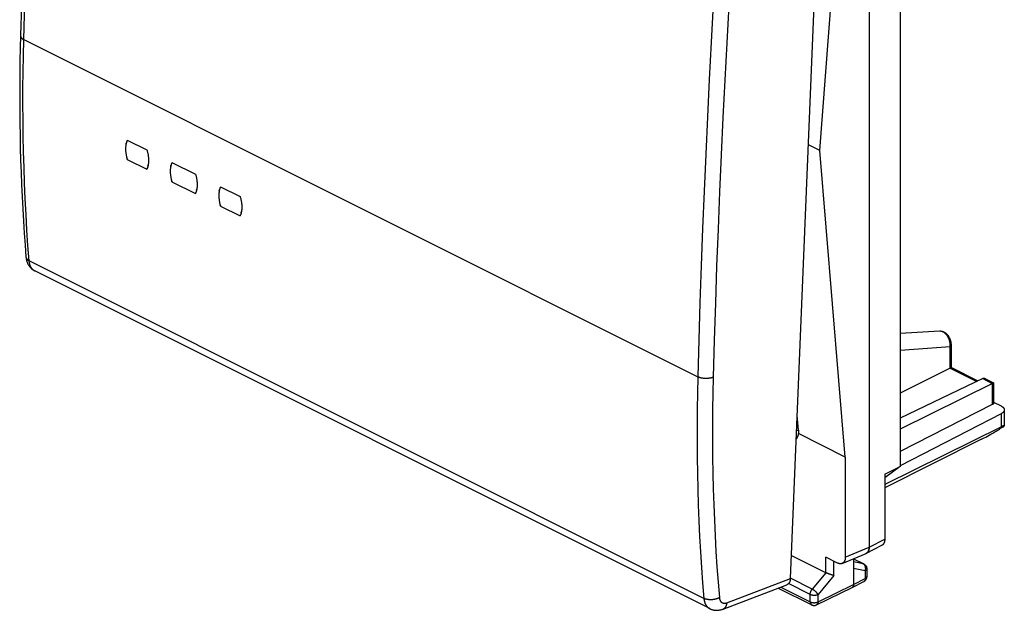
# Model space of a CAD drawing. Units: millimetres. Extents: x -18.1 to 26.3, y -27.6 to 32.
# Drawn here: x -18.1 to 26.3, y -27.6 to -1 of the extents above; entities that cross this region are included whole.
import ezdxf

# ---------------------------------------------------------------- set-up
doc = ezdxf.new("R2010")
doc.units = ezdxf.units.MM
doc.header["$LTSCALE"] = 16.335
doc.layers.get('0').update_dxf_attribs({"linetype": 'CONTINUOUS'})

msp = doc.modelspace()

# ---------------------------------------------------------------- linework, layer by layer
at = {"color": 7, "linetype": 'CONTINUOUS'}
for p, q in [((20.19, 13.137), (20.19, -24.794)), ((20.191, 13.137), (20.191, -24.795)), ((16.632, -26.203), (18.23, 11.958)), ((21.593, 10.92), (21.593, -21.152)), ((17.961, -6.905), (19.111, 8.026)), ((-18.072, -0.339), (-18.111, -1.722)), ((-18.111, -1.722), (-18.125, -2.284)), ((-17.965, -1.898), (12.452, -17.106)), ((-18.125, -2.284), (-18.136, -2.852)), ((-18.136, -2.852), (-18.143, -3.418)), ((-18.143, -3.418), (-18.148, -3.983)), ((-18.148, -3.983), (-18.149, -4.546)), ((-18.149, -4.546), (-18.146, -5.108)), ((-18.146, -5.108), (-18.141, -5.668)), ((-18.141, -5.668), (-18.132, -6.226)), ((-18.132, -6.226), (-18.12, -6.782)), ((-13.291, -6.435), (-12.407, -6.877)), ((17.961, -6.905), (17.451, -6.65)), ((-18.12, -6.782), (-18.105, -7.336)), ((19.111, -20.726), (17.961, -6.905)), ((-18.105, -7.336), (-18.087, -7.889)), ((-13.3, -7.274), (-13.304, -7.26)), ((-13.295, -7.288), (-13.3, -7.274)), ((-13.291, -7.302), (-13.295, -7.288)), ((-13.291, -7.302), (-12.407, -7.744)), ((-11.276, -7.442), (-10.215, -7.973)), ((-18.087, -7.889), (-18.065, -8.44)), ((-12.395, -7.715), (-12.388, -7.697)), ((-12.388, -7.698), (-12.382, -7.681)), ((-18.065, -8.44), (-18.04, -8.988)), ((-11.284, -8.282), (-11.289, -8.268)), ((-11.28, -8.296), (-11.284, -8.282)), ((-11.276, -8.31), (-11.28, -8.296)), ((-11.276, -8.31), (-10.215, -8.84)), ((-10.203, -8.811), (-10.196, -8.793)), ((-10.196, -8.794), (-10.19, -8.777)), ((-9.084, -8.538), (-8.2, -8.98)), ((-18.04, -8.988), (-18.012, -9.535)), ((-18.012, -9.535), (-17.981, -10.08)), ((-9.092, -9.378), (-9.096, -9.364)), ((-9.088, -9.392), (-9.092, -9.378)), ((-9.084, -9.406), (-9.088, -9.392)), ((-9.084, -9.406), (-8.2, -9.847)), ((-17.981, -10.08), (-17.946, -10.623)), ((-8.188, -9.818), (-8.181, -9.801)), ((-8.181, -9.802), (-8.175, -9.785)), ((-17.946, -10.623), (-17.909, -11.164)), ((-17.909, -11.164), (-17.868, -11.695)), ((-17.868, -11.695), (-17.866, -11.715)), ((-17.866, -11.715), (-17.863, -11.744)), ((-17.863, -11.744), (-17.859, -11.772)), ((-17.859, -11.772), (-17.854, -11.799)), ((-17.854, -11.799), (-17.848, -11.826)), ((-17.848, -11.826), (-17.842, -11.853)), ((-17.842, -11.853), (-17.835, -11.879)), ((-17.835, -11.879), (-17.827, -11.904)), ((-17.827, -11.904), (-17.818, -11.929)), ((-17.818, -11.929), (-17.809, -11.953)), ((-17.809, -11.953), (-17.799, -11.977)), ((-17.799, -11.977), (-17.789, -12)), ((12.732, -27.1), (-17.722, -11.873)), ((-17.789, -12), (-17.777, -12.023)), ((-17.777, -12.023), (-17.765, -12.045)), ((-17.765, -12.045), (-17.753, -12.066)), ((-17.753, -12.066), (-17.74, -12.087)), ((-17.74, -12.087), (-17.726, -12.107)), ((-17.726, -12.107), (-17.712, -12.126)), ((-17.712, -12.126), (-17.698, -12.145)), ((-17.698, -12.145), (-17.682, -12.164)), ((-17.682, -12.164), (-17.667, -12.181)), ((-17.667, -12.181), (-17.65, -12.198)), ((-17.65, -12.198), (-17.634, -12.215)), ((-17.634, -12.215), (-17.617, -12.23)), ((-17.617, -12.23), (-17.599, -12.245)), ((-17.599, -12.245), (-17.581, -12.26)), ((-17.581, -12.26), (-17.563, -12.274)), ((-17.563, -12.274), (-17.544, -12.287)), ((-17.544, -12.287), (-17.525, -12.299)), ((-17.525, -12.299), (-17.505, -12.311)), ((-17.505, -12.311), (-17.485, -12.322)), ((-17.485, -12.322), (-17.469, -12.331)), ((12.992, -27.561), (-17.469, -12.331)), ((23.386, -15.055), (21.593, -15.159)), ((23.405, -15.054), (23.386, -15.055)), ((23.423, -15.055), (23.405, -15.054)), ((23.442, -15.056), (23.423, -15.055)), ((23.461, -15.059), (23.442, -15.056)), ((23.48, -15.062), (23.461, -15.059)), ((23.5, -15.067), (23.48, -15.062)), ((23.519, -15.073), (23.5, -15.067)), ((23.538, -15.08), (23.519, -15.073)), ((23.557, -15.088), (23.538, -15.08)), ((23.577, -15.097), (23.557, -15.088)), ((23.596, -15.108), (23.577, -15.097)), ((23.615, -15.119), (23.596, -15.108)), ((23.633, -15.132), (23.615, -15.119)), ((23.651, -15.145), (23.633, -15.132)), ((23.669, -15.16), (23.651, -15.145)), ((23.686, -15.175), (23.669, -15.16)), ((23.703, -15.191), (23.686, -15.175)), ((23.719, -15.208), (23.703, -15.191)), ((23.735, -15.226), (23.719, -15.208)), ((23.75, -15.244), (23.735, -15.226)), ((23.765, -15.263), (23.75, -15.244)), ((23.778, -15.283), (23.765, -15.263)), ((23.792, -15.303), (23.778, -15.283)), ((23.804, -15.324), (23.792, -15.303)), ((23.816, -15.346), (23.804, -15.324)), ((23.827, -15.367), (23.816, -15.346)), ((23.838, -15.39), (23.827, -15.367)), ((23.848, -15.412), (23.838, -15.39)), ((23.857, -15.435), (23.848, -15.412)), ((23.865, -15.459), (23.857, -15.435)), ((23.872, -15.482), (23.865, -15.459)), ((23.879, -15.506), (23.872, -15.482)), ((23.884, -15.53), (23.879, -15.506)), ((23.889, -15.555), (23.884, -15.53)), ((21.593, -15.902), (23.843, -15.732)), ((23.843, -16.711), (23.843, -15.732)), ((23.893, -15.579), (23.889, -15.555)), ((23.896, -15.603), (23.893, -15.579)), ((23.898, -15.628), (23.896, -15.603)), ((23.899, -15.652), (23.898, -15.628)), ((23.899, -15.662), (23.899, -15.652)), ((23.899, -16.69), (23.899, -15.662)), ((23.843, -16.711), (21.593, -17.851)), ((23.842, -16.711), (25.049, -17.315)), ((23.898, -16.69), (25.1, -17.291)), ((25.314, -17.188), (21.593, -18.977)), ((25.314, -17.188), (25.747, -17.404)), ((25.434, -17.199), (25.803, -17.383)), ((25.747, -17.404), (25.747, -18.362)), ((25.804, -17.385), (25.804, -18.292)), ((25.747, -18.362), (21.593, -20.475)), ((25.804, -18.25), (26.142, -18.419)), ((26.288, -18.596), (26.288, -19.315)), ((16.995, -19.508), (16.94, -18.847)), ((26.148, -18.77), (21.593, -21.128)), ((26.148, -18.77), (26.148, -19.362)), ((16.995, -19.508), (16.91, -19.547)), ((26.284, -19.324), (26.285, -19.324)), ((26.285, -19.323), (26.286, -19.323)), ((26.285, -19.324), (26.285, -19.323)), ((19.111, -20.726), (16.994, -19.668)), ((25.26, -19.925), (20.892, -22.115)), ((19.111, -20.726), (19.111, -25.247)), ((21.593, -21.152), (20.892, -21.66)), ((20.892, -21.501), (21.593, -21.152)), ((20.892, -21.501), (20.892, -24.433)), ((20.191, -24.795), (20.892, -24.433)), ((19.111, -25.247), (20.19, -24.794)), ((20.063, -25.064), (20.764, -24.703)), ((18.241, -25.94), (16.675, -25.157)), ((18.757, -25.504), (18.241, -25.246)), ((18.241, -25.94), (18.241, -25.246)), ((18.969, -25.523), (20.049, -25.07)), ((19.483, -25.308), (19.483, -26.477)), ((19.483, -25.315), (19.946, -25.547)), ((19.483, -25.319), (19.922, -25.538)), ((18.593, -26.065), (18.593, -25.422)), ((19.922, -25.538), (19.483, -25.448)), ((20.012, -25.858), (19.483, -25.749)), ((19.946, -25.547), (19.958, -25.553)), ((19.958, -25.553), (19.971, -25.561)), ((19.971, -25.561), (19.982, -25.569)), ((19.982, -25.569), (19.993, -25.578)), ((19.993, -25.578), (20.004, -25.587)), ((20.004, -25.587), (20.014, -25.597)), ((20.014, -25.597), (20.023, -25.607)), ((20.023, -25.607), (20.032, -25.618)), ((20.032, -25.618), (20.041, -25.629)), ((20.041, -25.629), (20.048, -25.641)), ((20.048, -25.641), (20.055, -25.654)), ((20.055, -25.654), (20.062, -25.667)), ((20.062, -25.667), (20.067, -25.68)), ((20.067, -25.68), (20.072, -25.694)), ((20.072, -25.694), (20.076, -25.708)), ((20.076, -25.708), (20.079, -25.723)), ((20.079, -25.723), (20.082, -25.737)), ((20.082, -25.737), (20.083, -25.752)), ((20.083, -25.752), (20.084, -25.767)), ((20.084, -25.767), (20.084, -25.77)), ((20.084, -25.77), (20.084, -26.118)), ((13.761, -27.295), (16.632, -26.203)), ((17.618, -26.684), (16.632, -26.191)), ((18.24, -25.939), (17.618, -26.684)), ((18.593, -26.065), (17.882, -26.917)), ((19.483, -26.477), (20.015, -26.204)), ((20.012, -25.858), (20.012, -26.206)), ((20.061, -26.222), (20.066, -26.209)), ((20.066, -26.209), (20.071, -26.197)), ((20.071, -26.197), (20.075, -26.184)), ((20.075, -26.184), (20.078, -26.172)), ((20.078, -26.172), (20.081, -26.159)), ((20.081, -26.159), (20.082, -26.145)), ((20.082, -26.145), (20.084, -26.132)), ((20.084, -26.118), (20.084, -26.121)), ((20.084, -26.132), (20.084, -26.118)), ((13.594, -27.582), (16.469, -26.488)), ((16.082, -26.635), (17.595, -27.391)), ((16.199, -26.591), (17.53, -27.256)), ((17.53, -26.916), (16.554, -26.428)), ((17.816, -27.392), (19.418, -26.612)), ((17.882, -27.257), (19.483, -26.477)), ((19.419, -26.611), (19.418, -26.612)), ((19.419, -26.611), (19.948, -26.34)), ((19.948, -26.34), (19.958, -26.335)), ((19.958, -26.335), (19.969, -26.328)), ((19.969, -26.328), (19.98, -26.321)), ((19.98, -26.321), (19.99, -26.313)), ((19.99, -26.313), (20, -26.305)), ((20, -26.305), (20.009, -26.296)), ((20.009, -26.296), (20.018, -26.287)), ((20.018, -26.287), (20.027, -26.277)), ((20.027, -26.277), (20.035, -26.267)), ((20.035, -26.267), (20.042, -26.256)), ((20.042, -26.256), (20.049, -26.245)), ((20.049, -26.245), (20.056, -26.233)), ((20.056, -26.233), (20.061, -26.222)), ((17.53, -27.256), (17.53, -26.916)), ((17.882, -27.257), (17.882, -26.917)), ((17.595, -27.391), (17.607, -27.397)), ((17.607, -27.397), (17.619, -27.402)), ((17.619, -27.402), (17.632, -27.406)), ((17.632, -27.406), (17.646, -27.41)), ((17.646, -27.41), (17.659, -27.413)), ((17.659, -27.413), (17.673, -27.415)), ((17.673, -27.415), (17.687, -27.417)), ((17.687, -27.417), (17.701, -27.418)), ((17.701, -27.418), (17.715, -27.418)), ((17.715, -27.418), (17.729, -27.417)), ((17.729, -27.417), (17.743, -27.415)), ((17.743, -27.415), (17.757, -27.412)), ((17.757, -27.412), (17.771, -27.409)), ((17.771, -27.409), (17.785, -27.405)), ((17.785, -27.405), (17.798, -27.4)), ((17.798, -27.4), (17.811, -27.395)), ((17.811, -27.395), (17.816, -27.392)), ((12.992, -27.561), (13.007, -27.568)), ((12.992, -27.561), (12.992, -27.561)), ((13.007, -27.568), (13.028, -27.578)), ((13.028, -27.578), (13.05, -27.587)), ((13.05, -27.587), (13.072, -27.595)), ((13.072, -27.595), (13.094, -27.602)), ((13.094, -27.602), (13.116, -27.609)), ((13.116, -27.609), (13.139, -27.615)), ((13.139, -27.615), (13.162, -27.62)), ((13.162, -27.62), (13.185, -27.624)), ((13.185, -27.624), (13.208, -27.628)), ((13.208, -27.628), (13.232, -27.631)), ((13.232, -27.631), (13.256, -27.633)), ((13.256, -27.633), (13.28, -27.635)), ((13.28, -27.635), (13.304, -27.635)), ((13.304, -27.635), (13.328, -27.635)), ((13.328, -27.635), (13.353, -27.634)), ((13.353, -27.634), (13.377, -27.632)), ((13.377, -27.632), (13.402, -27.63)), ((13.402, -27.63), (13.427, -27.626)), ((13.427, -27.626), (13.452, -27.622)), ((13.452, -27.622), (13.477, -27.617)), ((13.477, -27.617), (13.502, -27.611)), ((13.502, -27.611), (13.527, -27.604)), ((13.527, -27.604), (13.553, -27.597)), ((13.553, -27.597), (13.578, -27.588)), ((13.578, -27.588), (13.594, -27.582))]:
    msp.add_line(p, q, dxfattribs=at)
for points in [[(-17.965, -1.898), (-17.917, -0.228), (-17.864, 1.441), (-17.806, 3.114), (-17.743, 4.788), (-17.675, 6.467), (-17.602, 8.145), (-17.525, 9.828), (-17.442, 11.511), (-17.354, 13.199), (-17.262, 14.886)], [(13.156, -0.323), (13.062, -2.009), (12.973, -3.696), (12.89, -5.379), (12.812, -7.062), (12.739, -8.74), (12.671, -10.419), (12.608, -12.093), (12.551, -13.767), (12.499, -15.436), (12.452, -17.106)], [(13.852, -0.358), (13.759, -2.043), (13.67, -3.728), (13.587, -5.409), (13.509, -7.09), (13.436, -8.767), (13.368, -10.444), (13.306, -12.116), (13.249, -13.789), (13.197, -15.457), (13.15, -17.125)], [(-18.111, -1.722), (-18.111, -1.725), (-18.111, -1.729), (-18.111, -1.733), (-18.111, -1.737), (-18.11, -1.74), (-18.11, -1.745), (-18.109, -1.749), (-18.108, -1.753), (-18.107, -1.757), (-18.106, -1.761), (-18.104, -1.765), (-18.103, -1.769), (-18.101, -1.773), (-18.099, -1.778), (-18.097, -1.782), (-18.095, -1.786), (-18.093, -1.789), (-18.091, -1.794), (-18.088, -1.798), (-18.085, -1.802), (-18.083, -1.806), (-18.08, -1.809), (-18.077, -1.813), (-18.073, -1.817), (-18.07, -1.821), (-18.066, -1.825), (-18.063, -1.829), (-18.059, -1.832), (-18.055, -1.836), (-18.051, -1.841), (-18.045, -1.845), (-18.04, -1.85), (-18.035, -1.854), (-18.03, -1.858), (-18.024, -1.862), (-18.018, -1.867), (-18.012, -1.871), (-18.005, -1.875), (-17.999, -1.879), (-17.992, -1.883), (-17.986, -1.887), (-17.979, -1.89), (-17.972, -1.894), (-17.965, -1.898)], [(-17.722, -11.873), (-17.774, -11.18), (-17.82, -10.486), (-17.862, -9.785), (-17.898, -9.085), (-17.929, -8.378), (-17.954, -7.671), (-17.974, -6.958), (-17.989, -6.245), (-17.998, -5.526), (-18.002, -4.807), (-18.001, -4.082), (-17.994, -3.358), (-17.982, -2.628), (-17.965, -1.898)], [(-13.291, -6.435), (-13.298, -6.45), (-13.305, -6.466), (-13.311, -6.481), (-13.317, -6.497), (-13.322, -6.514), (-13.328, -6.531), (-13.333, -6.548), (-13.337, -6.565), (-13.343, -6.588), (-13.348, -6.612), (-13.353, -6.636), (-13.357, -6.661), (-13.36, -6.686), (-13.363, -6.711), (-13.366, -6.737), (-13.367, -6.763), (-13.369, -6.79), (-13.369, -6.817), (-13.369, -6.844), (-13.369, -6.871), (-13.367, -6.899), (-13.366, -6.927), (-13.363, -6.955), (-13.36, -6.983), (-13.357, -7.012), (-13.353, -7.04), (-13.348, -7.069), (-13.343, -7.098), (-13.337, -7.127), (-13.331, -7.156), (-13.324, -7.185), (-13.317, -7.214), (-13.309, -7.244), (-13.3, -7.273), (-13.291, -7.302)], [(-13.353, -6.636), (-13.35, -6.618), (-13.346, -6.6), (-13.342, -6.582), (-13.337, -6.565)], [(-12.407, -6.877), (-12.398, -6.906), (-12.39, -6.935), (-12.382, -6.964), (-12.375, -6.994), (-12.368, -7.023), (-12.362, -7.052), (-12.357, -7.081), (-12.352, -7.11), (-12.347, -7.139), (-12.343, -7.167), (-12.34, -7.196), (-12.337, -7.224), (-12.335, -7.252), (-12.333, -7.28), (-12.332, -7.308), (-12.331, -7.335), (-12.331, -7.362), (-12.332, -7.39), (-12.333, -7.416), (-12.335, -7.442), (-12.337, -7.468), (-12.34, -7.493), (-12.343, -7.518), (-12.347, -7.543), (-12.351, -7.567), (-12.356, -7.591), (-12.362, -7.614), (-12.367, -7.631), (-12.372, -7.648), (-12.377, -7.665), (-12.382, -7.681)], [(-13.304, -7.26), (-13.31, -7.237), (-13.317, -7.214)], [(-12.362, -7.614), (-12.358, -7.597), (-12.354, -7.579), (-12.35, -7.561), (-12.347, -7.543)], [(-11.276, -7.442), (-11.283, -7.458), (-11.289, -7.473), (-11.296, -7.489), (-11.301, -7.505), (-11.307, -7.522), (-11.312, -7.538), (-11.317, -7.555), (-11.322, -7.572), (-11.328, -7.596), (-11.333, -7.62), (-11.338, -7.644), (-11.342, -7.669), (-11.345, -7.694), (-11.348, -7.719), (-11.35, -7.745), (-11.352, -7.771), (-11.353, -7.797), (-11.354, -7.824), (-11.354, -7.852), (-11.353, -7.879), (-11.352, -7.907), (-11.35, -7.935), (-11.348, -7.962), (-11.345, -7.991), (-11.342, -8.019), (-11.338, -8.048), (-11.333, -8.077), (-11.328, -8.106), (-11.322, -8.134), (-11.316, -8.164), (-11.309, -8.193), (-11.301, -8.222), (-11.293, -8.251), (-11.285, -8.28), (-11.276, -8.31)], [(-12.394, -7.713), (-12.4, -7.728), (-12.407, -7.744)], [(-12.407, -7.744), (-12.406, -7.74), (-12.404, -7.737), (-12.402, -7.733), (-12.401, -7.729), (-12.399, -7.726), (-12.398, -7.722), (-12.396, -7.718), (-12.395, -7.715)], [(-11.338, -7.644), (-11.334, -7.626), (-11.331, -7.608), (-11.326, -7.59), (-11.322, -7.572)], [(-10.215, -7.973), (-10.206, -8.002), (-10.198, -8.031), (-10.19, -8.06), (-10.183, -8.09), (-10.176, -8.119), (-10.17, -8.148), (-10.165, -8.177), (-10.159, -8.206), (-10.155, -8.235), (-10.151, -8.263), (-10.148, -8.292), (-10.145, -8.32), (-10.143, -8.348), (-10.141, -8.376), (-10.14, -8.404), (-10.139, -8.431), (-10.139, -8.458), (-10.14, -8.486), (-10.141, -8.512), (-10.142, -8.538), (-10.145, -8.564), (-10.148, -8.589), (-10.151, -8.614), (-10.155, -8.639), (-10.159, -8.663), (-10.164, -8.687), (-10.17, -8.71), (-10.175, -8.727), (-10.179, -8.744), (-10.185, -8.761), (-10.19, -8.777)], [(-11.289, -8.268), (-11.295, -8.245), (-11.301, -8.222)], [(-10.202, -8.809), (-10.208, -8.824), (-10.215, -8.84)], [(-10.215, -8.84), (-10.214, -8.836), (-10.212, -8.833), (-10.21, -8.829), (-10.209, -8.825), (-10.207, -8.822), (-10.206, -8.818), (-10.204, -8.814), (-10.203, -8.811)], [(-10.17, -8.71), (-10.166, -8.693), (-10.162, -8.675), (-10.158, -8.657), (-10.155, -8.639)], [(-9.084, -8.538), (-9.091, -8.554), (-9.097, -8.569), (-9.104, -8.585), (-9.109, -8.601), (-9.115, -8.618), (-9.12, -8.634), (-9.125, -8.651), (-9.13, -8.668), (-9.136, -8.692), (-9.141, -8.716), (-9.146, -8.74), (-9.15, -8.765), (-9.153, -8.79), (-9.156, -8.815), (-9.158, -8.841), (-9.16, -8.867), (-9.161, -8.893), (-9.162, -8.92), (-9.162, -8.948), (-9.161, -8.975), (-9.16, -9.003), (-9.158, -9.031), (-9.156, -9.058), (-9.153, -9.087), (-9.15, -9.115), (-9.146, -9.144), (-9.141, -9.173), (-9.136, -9.202), (-9.13, -9.23), (-9.124, -9.26), (-9.117, -9.289), (-9.109, -9.318), (-9.101, -9.347), (-9.093, -9.376), (-9.084, -9.406)], [(-9.146, -8.74), (-9.142, -8.722), (-9.139, -8.704), (-9.134, -8.686), (-9.13, -8.668)], [(-9.096, -9.364), (-9.103, -9.341), (-9.109, -9.318)], [(-8.2, -8.98), (-8.191, -9.009), (-8.183, -9.039), (-8.175, -9.068), (-8.168, -9.097), (-8.161, -9.126), (-8.155, -9.156), (-8.149, -9.185), (-8.144, -9.214), (-8.14, -9.243), (-8.136, -9.271), (-8.132, -9.3), (-8.13, -9.328), (-8.127, -9.356), (-8.126, -9.384), (-8.124, -9.412), (-8.124, -9.439), (-8.124, -9.466), (-8.124, -9.493), (-8.126, -9.519), (-8.127, -9.546), (-8.13, -9.572), (-8.132, -9.597), (-8.136, -9.622), (-8.14, -9.647), (-8.144, -9.671), (-8.149, -9.694), (-8.155, -9.718), (-8.159, -9.735), (-8.164, -9.752), (-8.169, -9.768), (-8.175, -9.785)], [(-8.155, -9.718), (-8.151, -9.7), (-8.147, -9.682), (-8.143, -9.665), (-8.14, -9.647)], [(-8.187, -9.817), (-8.193, -9.832), (-8.2, -9.847)], [(-8.2, -9.847), (-8.198, -9.844), (-8.197, -9.84), (-8.195, -9.837), (-8.194, -9.833), (-8.192, -9.829), (-8.191, -9.826), (-8.189, -9.822), (-8.188, -9.818)], [(-17.868, -11.698), (-17.868, -11.701), (-17.867, -11.706), (-17.866, -11.711), (-17.865, -11.716), (-17.864, -11.72), (-17.863, -11.725), (-17.861, -11.73), (-17.86, -11.734), (-17.858, -11.739), (-17.856, -11.744), (-17.854, -11.748), (-17.852, -11.753), (-17.85, -11.757), (-17.848, -11.762), (-17.845, -11.766), (-17.843, -11.771), (-17.84, -11.775), (-17.837, -11.779), (-17.834, -11.784), (-17.831, -11.788), (-17.827, -11.792), (-17.824, -11.797), (-17.82, -11.801), (-17.816, -11.805), (-17.813, -11.809), (-17.808, -11.813), (-17.804, -11.817), (-17.8, -11.821), (-17.796, -11.825), (-17.791, -11.829), (-17.787, -11.832), (-17.781, -11.837), (-17.775, -11.841), (-17.769, -11.846), (-17.762, -11.85), (-17.756, -11.854), (-17.749, -11.858), (-17.743, -11.862), (-17.736, -11.866), (-17.729, -11.87), (-17.722, -11.873)], [(-17.478, -12.326), (-17.487, -12.321), (-17.495, -12.316), (-17.504, -12.31), (-17.512, -12.305), (-17.52, -12.299), (-17.528, -12.293), (-17.536, -12.287), (-17.544, -12.28), (-17.552, -12.274), (-17.559, -12.267), (-17.567, -12.26), (-17.574, -12.252), (-17.581, -12.245), (-17.588, -12.237), (-17.595, -12.229), (-17.601, -12.221), (-17.607, -12.212), (-17.615, -12.201), (-17.623, -12.19), (-17.63, -12.179), (-17.637, -12.167), (-17.644, -12.155), (-17.651, -12.142), (-17.657, -12.129), (-17.663, -12.117), (-17.669, -12.103), (-17.674, -12.089), (-17.68, -12.076), (-17.684, -12.062), (-17.689, -12.047), (-17.694, -12.032), (-17.698, -12.018), (-17.701, -12.003), (-17.705, -11.987), (-17.708, -11.971), (-17.711, -11.956), (-17.714, -11.94), (-17.716, -11.923), (-17.718, -11.907), (-17.72, -11.89), (-17.722, -11.873)], [(23.843, -15.732), (23.844, -15.715), (23.845, -15.698), (23.846, -15.682), (23.846, -15.665), (23.845, -15.648), (23.845, -15.631), (23.843, -15.614), (23.842, -15.597), (23.84, -15.58), (23.837, -15.563), (23.834, -15.545), (23.831, -15.528), (23.827, -15.511), (23.823, -15.494), (23.819, -15.477), (23.814, -15.46), (23.809, -15.443), (23.803, -15.427), (23.797, -15.41), (23.79, -15.394), (23.784, -15.378), (23.777, -15.362), (23.769, -15.346), (23.761, -15.331), (23.753, -15.316), (23.745, -15.301), (23.736, -15.286), (23.727, -15.272), (23.718, -15.258), (23.709, -15.245), (23.699, -15.232), (23.689, -15.219), (23.679, -15.207), (23.669, -15.195), (23.658, -15.183), (23.647, -15.172), (23.636, -15.161), (23.625, -15.151), (23.614, -15.142), (23.602, -15.132), (23.591, -15.123), (23.579, -15.115), (23.567, -15.107), (23.555, -15.1), (23.543, -15.093), (23.531, -15.087), (23.519, -15.081), (23.507, -15.076), (23.495, -15.071), (23.483, -15.067), (23.47, -15.064), (23.458, -15.061), (23.446, -15.058), (23.434, -15.056), (23.422, -15.055), (23.41, -15.054), (23.398, -15.054), (23.386, -15.055)], [(23.843, -15.732), (23.845, -15.73), (23.848, -15.729), (23.85, -15.727), (23.853, -15.726), (23.855, -15.725), (23.857, -15.723), (23.86, -15.721), (23.862, -15.72), (23.864, -15.718), (23.866, -15.717), (23.868, -15.715), (23.87, -15.714), (23.872, -15.712), (23.874, -15.71), (23.876, -15.709), (23.878, -15.707), (23.88, -15.705), (23.881, -15.703), (23.883, -15.702), (23.884, -15.7), (23.885, -15.699), (23.886, -15.697), (23.887, -15.695), (23.889, -15.694), (23.89, -15.692), (23.891, -15.69), (23.892, -15.689), (23.893, -15.687), (23.893, -15.685), (23.894, -15.684), (23.895, -15.682), (23.896, -15.68), (23.896, -15.679), (23.897, -15.677), (23.897, -15.675), (23.898, -15.673), (23.898, -15.672), (23.898, -15.67), (23.898, -15.668), (23.899, -15.667), (23.899, -15.665), (23.899, -15.664), (23.899, -15.662)], [(23.843, -16.711), (23.847, -16.709), (23.851, -16.707), (23.854, -16.705), (23.858, -16.703), (23.862, -16.702), (23.865, -16.7), (23.867, -16.699), (23.87, -16.698), (23.872, -16.697), (23.875, -16.696), (23.877, -16.695), (23.879, -16.695), (23.88, -16.694), (23.882, -16.693), (23.883, -16.693), (23.885, -16.692), (23.886, -16.692), (23.888, -16.691), (23.889, -16.691), (23.889, -16.691), (23.89, -16.691), (23.891, -16.691), (23.892, -16.691), (23.892, -16.69), (23.893, -16.69), (23.894, -16.69), (23.895, -16.69), (23.895, -16.69), (23.896, -16.69), (23.896, -16.69), (23.896, -16.69), (23.897, -16.69), (23.897, -16.69), (23.897, -16.69), (23.898, -16.69), (23.898, -16.69)], [(12.452, -17.106), (12.436, -17.837), (12.425, -18.567), (12.42, -19.293), (12.42, -20.018), (12.426, -20.738), (12.437, -21.458), (12.454, -22.172), (12.477, -22.887), (12.505, -23.595), (12.539, -24.303), (12.579, -25.006), (12.624, -25.708), (12.675, -26.404), (12.732, -27.1)], [(13.15, -17.125), (13.137, -17.13), (13.124, -17.135), (13.111, -17.14), (13.097, -17.145), (13.083, -17.149), (13.069, -17.153), (13.054, -17.157), (13.039, -17.161), (13.023, -17.164), (13.008, -17.167), (12.992, -17.17), (12.976, -17.173), (12.96, -17.175), (12.943, -17.177), (12.927, -17.179), (12.91, -17.18), (12.893, -17.182), (12.876, -17.183), (12.859, -17.183), (12.842, -17.184), (12.825, -17.184), (12.808, -17.184), (12.791, -17.183), (12.774, -17.182), (12.757, -17.181), (12.74, -17.18), (12.723, -17.178), (12.706, -17.177), (12.689, -17.175), (12.672, -17.172), (12.656, -17.169), (12.64, -17.167), (12.624, -17.163), (12.608, -17.16), (12.592, -17.156), (12.577, -17.152), (12.562, -17.148), (12.547, -17.144), (12.532, -17.139), (12.518, -17.134), (12.504, -17.129), (12.491, -17.123), (12.478, -17.118), (12.465, -17.112), (12.452, -17.106)], [(13.15, -17.125), (13.133, -17.851), (13.123, -18.578), (13.117, -19.299), (13.118, -20.02), (13.123, -20.736), (13.135, -21.452), (13.152, -22.163), (13.175, -22.873), (13.203, -23.578), (13.237, -24.282), (13.276, -24.981), (13.321, -25.679), (13.371, -26.371), (13.428, -27.063)], [(25.434, -17.199), (25.431, -17.197), (25.427, -17.196), (25.424, -17.194), (25.42, -17.193), (25.417, -17.191), (25.413, -17.19), (25.41, -17.188), (25.406, -17.187), (25.403, -17.186), (25.399, -17.185), (25.395, -17.184), (25.392, -17.183), (25.388, -17.182), (25.385, -17.181), (25.382, -17.181), (25.379, -17.18), (25.376, -17.18), (25.372, -17.179), (25.369, -17.179), (25.366, -17.179), (25.363, -17.179), (25.36, -17.179), (25.357, -17.179), (25.354, -17.179), (25.352, -17.179), (25.349, -17.179), (25.346, -17.179), (25.343, -17.18), (25.341, -17.18), (25.338, -17.18), (25.335, -17.181), (25.332, -17.182), (25.33, -17.182), (25.327, -17.183), (25.325, -17.184), (25.322, -17.185), (25.319, -17.186), (25.317, -17.187), (25.314, -17.188)], [(25.803, -17.383), (25.803, -17.383), (25.803, -17.383), (25.802, -17.383), (25.802, -17.383), (25.802, -17.383), (25.802, -17.383), (25.801, -17.383), (25.801, -17.383), (25.8, -17.383), (25.8, -17.383), (25.799, -17.383), (25.798, -17.383), (25.797, -17.383), (25.796, -17.383), (25.796, -17.384), (25.795, -17.384), (25.794, -17.384), (25.793, -17.384), (25.793, -17.384), (25.791, -17.385), (25.79, -17.385), (25.788, -17.386), (25.786, -17.386), (25.785, -17.387), (25.783, -17.388), (25.782, -17.388), (25.779, -17.389), (25.777, -17.39), (25.774, -17.391), (25.772, -17.392), (25.769, -17.394), (25.767, -17.395), (25.763, -17.397), (25.759, -17.398), (25.755, -17.4), (25.751, -17.402), (21.593, -19.473)], [(25.804, -17.385), (25.804, -17.385), (25.804, -17.385), (25.804, -17.385), (25.804, -17.385), (25.804, -17.385), (25.804, -17.385), (25.804, -17.385), (25.804, -17.384), (25.804, -17.384), (25.804, -17.384), (25.804, -17.384), (25.804, -17.384), (25.804, -17.384), (25.804, -17.384), (25.804, -17.384), (25.804, -17.384), (25.804, -17.384), (25.804, -17.384), (25.804, -17.384), (25.804, -17.384), (25.804, -17.384), (25.804, -17.384), (25.804, -17.384), (25.803, -17.384), (25.803, -17.384), (25.803, -17.384), (25.803, -17.384), (25.803, -17.384), (25.803, -17.383), (25.803, -17.383), (25.803, -17.383), (25.803, -17.383), (25.803, -17.383), (25.803, -17.383), (25.803, -17.383), (25.803, -17.383), (25.803, -17.383), (25.803, -17.383), (25.803, -17.383)], [(25.804, -18.292), (25.804, -18.293), (25.804, -18.295), (25.804, -18.297), (25.804, -18.299), (25.803, -18.3), (25.803, -18.302), (25.803, -18.304), (25.802, -18.305), (25.802, -18.307), (25.801, -18.309), (25.8, -18.311), (25.8, -18.312), (25.799, -18.314), (25.798, -18.316), (25.797, -18.317), (25.796, -18.319), (25.796, -18.321), (25.795, -18.322), (25.793, -18.324), (25.792, -18.326), (25.791, -18.327), (25.79, -18.329), (25.788, -18.33), (25.787, -18.332), (25.786, -18.334), (25.784, -18.335), (25.783, -18.337), (25.781, -18.338), (25.779, -18.34), (25.777, -18.342), (25.775, -18.344), (25.773, -18.345), (25.771, -18.347), (25.769, -18.348), (25.767, -18.35), (25.764, -18.352), (25.762, -18.353), (25.759, -18.355), (25.757, -18.356), (25.754, -18.358), (25.752, -18.359), (25.749, -18.361), (25.747, -18.362)], [(26.142, -18.419), (26.149, -18.423), (26.155, -18.426), (26.162, -18.43), (26.169, -18.434), (26.175, -18.438), (26.182, -18.442), (26.188, -18.445), (26.193, -18.449), (26.199, -18.453), (26.205, -18.458), (26.21, -18.462), (26.216, -18.466), (26.221, -18.47), (26.225, -18.475), (26.23, -18.479), (26.235, -18.483), (26.239, -18.488), (26.244, -18.493), (26.247, -18.496), (26.25, -18.5), (26.253, -18.504), (26.256, -18.508), (26.259, -18.512), (26.262, -18.516), (26.265, -18.52), (26.267, -18.524), (26.27, -18.528), (26.272, -18.533), (26.274, -18.537), (26.276, -18.541), (26.278, -18.545), (26.28, -18.549), (26.281, -18.554), (26.283, -18.558), (26.284, -18.562), (26.285, -18.566), (26.286, -18.57), (26.287, -18.575), (26.287, -18.579), (26.288, -18.583), (26.288, -18.588), (26.288, -18.592), (26.288, -18.596)], [(26.288, -18.596), (26.288, -18.6), (26.288, -18.605), (26.288, -18.609), (26.287, -18.613), (26.287, -18.617), (26.286, -18.622), (26.285, -18.626), (26.284, -18.63), (26.283, -18.634), (26.281, -18.639), (26.28, -18.643), (26.278, -18.647), (26.276, -18.651), (26.274, -18.656), (26.272, -18.66), (26.27, -18.664), (26.268, -18.668), (26.265, -18.672), (26.262, -18.676), (26.259, -18.68), (26.257, -18.684), (26.253, -18.688), (26.25, -18.692), (26.247, -18.696), (26.243, -18.7), (26.239, -18.705), (26.234, -18.709), (26.23, -18.714), (26.225, -18.718), (26.22, -18.722), (26.215, -18.727), (26.209, -18.731), (26.204, -18.735), (26.198, -18.739), (26.193, -18.743), (26.187, -18.747), (26.181, -18.751), (26.174, -18.755), (26.168, -18.759), (26.161, -18.763), (26.155, -18.766), (26.148, -18.77)], [(16.995, -19.508), (16.996, -19.518), (16.996, -19.528), (16.997, -19.539), (16.997, -19.549), (16.998, -19.559), (16.998, -19.569), (16.998, -19.58), (16.998, -19.59), (16.998, -19.6), (16.998, -19.609), (16.998, -19.619), (16.997, -19.629), (16.997, -19.638), (16.996, -19.648), (16.995, -19.658), (16.994, -19.668)], [(26.288, -19.315), (26.288, -19.314), (26.288, -19.313), (26.288, -19.313), (26.287, -19.312), (26.287, -19.311), (26.286, -19.311), (26.286, -19.31), (26.285, -19.31), (26.284, -19.31), (26.284, -19.31), (26.283, -19.31), (26.282, -19.309), (26.281, -19.309), (26.28, -19.309), (26.28, -19.31), (26.279, -19.31), (26.278, -19.31), (26.276, -19.31), (26.274, -19.31), (26.271, -19.311), (26.269, -19.311), (26.267, -19.312), (26.265, -19.312), (26.262, -19.313), (26.26, -19.314), (26.257, -19.314), (26.254, -19.315), (26.251, -19.316), (26.248, -19.317), (26.243, -19.319), (26.238, -19.321), (26.233, -19.323), (26.228, -19.325), (26.222, -19.328), (26.216, -19.33), (26.21, -19.333), (26.204, -19.335), (26.195, -19.339), (26.186, -19.343), (26.178, -19.347), (26.168, -19.352), (26.158, -19.357), (20.892, -21.969)], [(25.26, -19.925), (25.29, -19.91), (25.319, -19.895), (25.382, -19.862), (25.45, -19.825), (25.523, -19.785), (25.601, -19.741), (25.685, -19.693), (25.774, -19.641), (25.868, -19.585), (25.918, -19.555), (25.967, -19.525), (26.019, -19.493), (26.07, -19.461), (26.124, -19.428), (26.177, -19.394), (26.231, -19.359), (26.284, -19.325)], [(26.284, -19.325), (26.284, -19.324), (26.284, -19.324)], [(26.286, -19.323), (26.286, -19.322), (26.286, -19.322), (26.286, -19.322), (26.286, -19.322), (26.286, -19.322), (26.287, -19.321), (26.287, -19.321), (26.287, -19.321), (26.287, -19.321), (26.287, -19.321), (26.287, -19.32), (26.287, -19.32), (26.287, -19.32), (26.287, -19.32), (26.288, -19.32), (26.288, -19.319), (26.288, -19.319), (26.288, -19.319), (26.288, -19.319), (26.288, -19.318), (26.288, -19.318), (26.288, -19.318), (26.288, -19.318), (26.288, -19.318), (26.288, -19.317), (26.288, -19.317), (26.288, -19.317), (26.288, -19.317), (26.288, -19.316), (26.288, -19.316), (26.288, -19.316), (26.288, -19.316), (26.288, -19.316), (26.288, -19.315), (26.288, -19.315), (26.288, -19.315), (26.288, -19.315)], [(16.994, -19.668), (16.992, -19.678), (16.99, -19.689), (16.988, -19.7), (16.985, -19.71), (16.983, -19.721), (16.98, -19.731), (16.977, -19.742), (16.974, -19.752), (16.971, -19.762), (16.967, -19.772), (16.964, -19.782), (16.961, -19.791), (16.957, -19.801), (16.953, -19.811), (16.949, -19.82), (16.945, -19.829), (16.941, -19.838), (16.936, -19.847), (16.932, -19.856), (16.927, -19.864), (16.922, -19.873), (16.917, -19.881), (16.912, -19.89), (16.907, -19.898), (16.903, -19.904), (16.899, -19.91), (16.895, -19.915)], [(20.892, -24.433), (20.892, -24.443), (20.891, -24.452), (20.891, -24.462), (20.89, -24.471), (20.89, -24.481), (20.889, -24.49), (20.888, -24.499), (20.886, -24.508), (20.885, -24.516), (20.883, -24.525), (20.881, -24.534), (20.879, -24.542), (20.877, -24.55), (20.875, -24.558), (20.872, -24.566), (20.869, -24.574), (20.867, -24.582), (20.864, -24.589), (20.86, -24.596), (20.857, -24.604), (20.854, -24.609), (20.851, -24.615), (20.848, -24.62), (20.845, -24.626), (20.841, -24.631), (20.838, -24.637), (20.834, -24.642), (20.831, -24.646), (20.827, -24.651), (20.823, -24.656), (20.819, -24.66), (20.815, -24.665), (20.811, -24.669), (20.806, -24.673), (20.802, -24.677), (20.798, -24.681), (20.793, -24.684), (20.788, -24.688), (20.784, -24.691), (20.779, -24.694), (20.774, -24.697), (20.769, -24.7), (20.764, -24.703)], [(20.063, -25.064), (20.068, -25.062), (20.073, -25.059), (20.078, -25.056), (20.083, -25.053), (20.087, -25.049), (20.092, -25.046), (20.097, -25.042), (20.101, -25.039), (20.105, -25.035), (20.11, -25.031), (20.114, -25.027), (20.118, -25.022), (20.122, -25.018), (20.126, -25.013), (20.13, -25.008), (20.133, -25.003), (20.137, -24.998), (20.14, -24.993), (20.144, -24.988), (20.147, -24.982), (20.15, -24.977), (20.153, -24.971), (20.156, -24.965), (20.159, -24.958), (20.163, -24.951), (20.166, -24.943), (20.168, -24.936), (20.171, -24.928), (20.174, -24.92), (20.176, -24.912), (20.178, -24.904), (20.18, -24.895), (20.182, -24.887), (20.184, -24.878), (20.185, -24.869), (20.187, -24.86), (20.188, -24.851), (20.189, -24.842), (20.189, -24.833), (20.19, -24.823), (20.191, -24.814), (20.191, -24.805), (20.191, -24.795)], [(20.19, -24.794), (20.19, -24.804), (20.19, -24.813), (20.189, -24.823), (20.189, -24.832), (20.188, -24.842), (20.187, -24.851), (20.186, -24.86), (20.184, -24.869), (20.183, -24.878), (20.181, -24.886), (20.179, -24.895), (20.177, -24.903), (20.175, -24.911), (20.173, -24.92), (20.17, -24.928), (20.168, -24.934), (20.166, -24.94), (20.163, -24.947), (20.161, -24.953), (20.158, -24.959), (20.155, -24.965), (20.152, -24.971), (20.149, -24.976), (20.146, -24.982), (20.143, -24.987), (20.139, -24.993), (20.136, -24.998), (20.132, -25.003), (20.129, -25.008), (20.125, -25.012), (20.121, -25.017), (20.117, -25.022), (20.113, -25.026), (20.109, -25.03), (20.104, -25.034), (20.1, -25.038), (20.096, -25.042), (20.091, -25.046), (20.086, -25.049), (20.082, -25.052), (20.077, -25.056)], [(19.111, -25.247), (19.111, -25.258), (19.11, -25.268), (19.11, -25.278), (19.109, -25.288), (19.108, -25.298), (19.107, -25.308), (19.106, -25.318), (19.104, -25.327), (19.102, -25.337), (19.101, -25.346), (19.099, -25.353), (19.097, -25.361), (19.095, -25.368), (19.093, -25.375), (19.09, -25.383), (19.088, -25.39), (19.085, -25.396), (19.083, -25.403), (19.08, -25.409), (19.077, -25.416), (19.074, -25.422), (19.07, -25.429), (19.067, -25.435), (19.064, -25.44), (19.06, -25.446), (19.056, -25.452), (19.052, -25.457), (19.048, -25.462), (19.044, -25.467), (19.04, -25.472), (19.036, -25.477), (19.031, -25.482), (19.027, -25.486), (19.022, -25.49), (19.017, -25.494), (19.012, -25.498), (19.007, -25.502), (19.002, -25.506), (18.997, -25.509), (18.992, -25.512), (18.986, -25.515), (18.981, -25.518), (18.975, -25.521), (18.97, -25.523)], [(20.036, -25.076), (20.038, -25.075), (20.04, -25.074), (20.042, -25.074), (20.044, -25.073), (20.045, -25.072), (20.047, -25.072), (20.049, -25.071), (20.051, -25.07), (20.053, -25.069), (20.054, -25.069), (20.056, -25.068), (20.058, -25.067), (20.06, -25.066), (20.061, -25.065), (20.063, -25.064)], [(20.077, -25.056), (20.075, -25.057), (20.073, -25.058), (20.072, -25.059), (20.07, -25.06), (20.068, -25.061), (20.066, -25.062), (20.064, -25.063), (20.063, -25.064), (20.061, -25.065), (20.059, -25.066), (20.057, -25.067), (20.055, -25.067), (20.054, -25.068), (20.052, -25.069), (20.05, -25.07), (20.049, -25.07)], [(18.97, -25.523), (18.966, -25.525), (18.962, -25.526), (18.958, -25.528), (18.953, -25.529), (18.948, -25.531), (18.943, -25.532), (18.937, -25.534), (18.932, -25.535), (18.927, -25.536), (18.922, -25.536), (18.916, -25.537), (18.911, -25.538), (18.905, -25.538), (18.899, -25.538), (18.894, -25.539), (18.888, -25.539), (18.883, -25.538), (18.877, -25.538), (18.871, -25.538), (18.865, -25.537), (18.859, -25.537), (18.854, -25.536), (18.848, -25.535), (18.842, -25.534), (18.836, -25.532), (18.83, -25.531), (18.824, -25.529), (18.818, -25.528), (18.812, -25.526), (18.806, -25.524), (18.8, -25.522), (18.794, -25.52), (18.788, -25.517), (18.782, -25.515), (18.775, -25.512), (18.769, -25.51), (18.763, -25.507), (18.757, -25.504)], [(19.946, -25.547), (19.945, -25.546), (19.944, -25.546), (19.943, -25.545), (19.942, -25.545), (19.94, -25.544), (19.939, -25.543), (19.938, -25.543), (19.937, -25.543), (19.935, -25.542), (19.934, -25.542), (19.933, -25.541), (19.931, -25.541), (19.93, -25.54), (19.929, -25.54), (19.928, -25.54), (19.926, -25.539), (19.925, -25.539), (19.924, -25.539), (19.922, -25.538)], [(20.012, -25.858), (20.015, -25.85), (20.018, -25.841), (20.02, -25.833), (20.022, -25.824), (20.024, -25.815), (20.026, -25.807), (20.028, -25.798), (20.029, -25.789), (20.03, -25.78), (20.031, -25.772), (20.032, -25.763), (20.032, -25.754), (20.032, -25.745), (20.032, -25.736), (20.032, -25.728), (20.031, -25.719), (20.03, -25.71), (20.029, -25.702), (20.028, -25.693), (20.026, -25.685), (20.024, -25.678), (20.023, -25.672), (20.021, -25.665), (20.019, -25.659), (20.017, -25.653), (20.015, -25.647), (20.012, -25.641), (20.01, -25.635), (20.007, -25.629), (20.004, -25.623), (20.001, -25.617), (19.998, -25.612), (19.995, -25.606), (19.992, -25.601), (19.988, -25.596), (19.984, -25.591), (19.981, -25.586), (19.977, -25.582), (19.973, -25.577), (19.969, -25.573), (19.965, -25.569), (19.96, -25.565), (19.956, -25.561), (19.951, -25.557), (19.947, -25.553), (19.942, -25.55), (19.937, -25.547), (19.932, -25.544), (19.927, -25.541), (19.922, -25.538)], [(20.084, -25.77), (20.084, -25.772), (20.084, -25.774), (20.084, -25.777), (20.083, -25.779), (20.083, -25.781), (20.083, -25.783), (20.082, -25.785), (20.081, -25.788), (20.081, -25.79), (20.08, -25.792), (20.079, -25.794), (20.078, -25.796), (20.077, -25.798), (20.076, -25.801), (20.075, -25.803), (20.074, -25.805), (20.073, -25.807), (20.071, -25.809), (20.07, -25.811), (20.069, -25.813), (20.067, -25.815), (20.065, -25.818), (20.063, -25.82), (20.062, -25.822), (20.06, -25.824), (20.058, -25.826), (20.056, -25.828), (20.054, -25.83), (20.051, -25.832), (20.049, -25.834), (20.046, -25.836), (20.043, -25.838), (20.041, -25.841), (20.038, -25.843), (20.035, -25.844), (20.032, -25.847), (20.028, -25.849), (20.025, -25.851), (20.022, -25.853), (20.019, -25.854), (20.015, -25.856), (20.012, -25.858)], [(16.632, -26.203), (16.631, -26.214), (16.63, -26.224), (16.629, -26.235), (16.628, -26.245), (16.627, -26.256), (16.625, -26.266), (16.623, -26.276), (16.621, -26.286), (16.619, -26.295), (16.617, -26.305), (16.614, -26.314), (16.611, -26.324), (16.609, -26.331), (16.606, -26.338), (16.603, -26.345), (16.601, -26.352), (16.598, -26.359), (16.595, -26.365), (16.591, -26.371), (16.588, -26.378), (16.585, -26.384), (16.581, -26.39), (16.578, -26.396), (16.574, -26.402), (16.57, -26.408), (16.566, -26.413), (16.562, -26.419), (16.558, -26.424), (16.553, -26.429), (16.549, -26.434), (16.544, -26.438), (16.54, -26.443), (16.535, -26.447), (16.53, -26.452), (16.525, -26.456), (16.52, -26.46), (16.515, -26.463), (16.51, -26.467), (16.505, -26.47), (16.499, -26.474), (16.494, -26.477), (16.488, -26.48), (16.482, -26.483), (16.475, -26.486), (16.469, -26.488)], [(18.593, -26.065), (18.585, -26.063), (18.576, -26.061), (18.566, -26.059), (18.556, -26.056), (18.546, -26.054), (18.535, -26.051), (18.524, -26.048), (18.513, -26.044), (18.501, -26.041), (18.489, -26.037), (18.477, -26.033), (18.465, -26.029), (18.452, -26.025), (18.439, -26.021), (18.426, -26.016), (18.414, -26.012), (18.4, -26.007), (18.387, -26.002), (18.374, -25.997), (18.361, -25.992), (18.348, -25.987), (18.335, -25.982), (18.322, -25.977), (18.31, -25.971), (18.297, -25.966), (18.285, -25.961), (18.274, -25.955), (18.262, -25.95), (18.251, -25.945), (18.24, -25.939)], [(20.012, -26.206), (20.012, -26.211), (20.012, -26.215), (20.011, -26.22), (20.011, -26.225), (20.011, -26.23), (20.01, -26.235), (20.01, -26.239), (20.009, -26.243), (20.008, -26.247), (20.008, -26.251), (20.007, -26.255), (20.006, -26.259), (20.005, -26.263), (20.004, -26.266), (20.003, -26.27), (20.002, -26.273), (20, -26.277), (19.999, -26.28), (19.998, -26.284), (19.996, -26.287), (19.995, -26.29), (19.993, -26.294), (19.991, -26.297), (19.99, -26.3), (19.988, -26.303), (19.986, -26.305), (19.984, -26.308), (19.982, -26.311), (19.98, -26.314), (19.978, -26.316), (19.976, -26.319), (19.974, -26.321), (19.971, -26.323), (19.969, -26.326), (19.967, -26.328), (19.964, -26.33), (19.962, -26.332), (19.959, -26.333), (19.957, -26.335), (19.954, -26.337), (19.951, -26.338), (19.95, -26.339), (19.948, -26.34)], [(20.084, -26.121), (20.084, -26.122), (20.084, -26.124), (20.083, -26.126), (20.083, -26.128), (20.083, -26.131), (20.082, -26.133), (20.081, -26.135), (20.081, -26.137), (20.08, -26.139), (20.079, -26.142), (20.078, -26.144), (20.077, -26.146), (20.076, -26.148), (20.075, -26.15), (20.074, -26.153), (20.073, -26.155), (20.071, -26.157), (20.07, -26.159), (20.069, -26.161), (20.067, -26.163), (20.065, -26.165), (20.063, -26.167), (20.062, -26.169), (20.06, -26.171), (20.058, -26.173), (20.056, -26.175), (20.054, -26.177), (20.051, -26.179), (20.049, -26.182), (20.046, -26.184), (20.043, -26.186), (20.041, -26.188), (20.038, -26.19), (20.035, -26.192), (20.032, -26.194), (20.028, -26.196), (20.025, -26.198), (20.022, -26.2), (20.019, -26.202), (20.015, -26.204)], [(19.483, -26.477), (19.483, -26.482), (19.483, -26.487), (19.483, -26.492), (19.483, -26.497), (19.482, -26.501), (19.482, -26.506), (19.481, -26.51), (19.481, -26.514), (19.48, -26.518), (19.479, -26.522), (19.478, -26.526), (19.477, -26.53), (19.476, -26.534), (19.475, -26.538), (19.474, -26.541), (19.473, -26.545), (19.472, -26.548), (19.47, -26.552), (19.469, -26.555), (19.467, -26.558), (19.466, -26.562), (19.464, -26.565), (19.463, -26.568), (19.461, -26.571), (19.459, -26.574), (19.457, -26.577), (19.455, -26.58), (19.453, -26.582), (19.451, -26.585), (19.449, -26.587), (19.447, -26.59), (19.445, -26.592), (19.443, -26.594), (19.44, -26.597), (19.438, -26.599), (19.436, -26.601), (19.433, -26.603), (19.43, -26.605), (19.428, -26.606), (19.425, -26.608), (19.422, -26.61), (19.421, -26.61), (19.419, -26.611)], [(13.428, -27.063), (13.415, -27.07), (13.402, -27.077), (13.389, -27.084), (13.375, -27.091), (13.361, -27.097), (13.347, -27.103), (13.332, -27.109), (13.317, -27.114), (13.302, -27.119), (13.286, -27.124), (13.27, -27.129), (13.254, -27.133), (13.238, -27.137), (13.222, -27.141), (13.205, -27.145), (13.189, -27.148), (13.172, -27.151), (13.155, -27.153), (13.138, -27.155), (13.121, -27.157), (13.104, -27.159), (13.087, -27.16), (13.07, -27.161), (13.052, -27.161), (13.035, -27.162), (13.018, -27.162), (13.001, -27.161), (12.985, -27.16), (12.968, -27.159), (12.951, -27.158), (12.935, -27.156), (12.919, -27.154), (12.903, -27.152), (12.887, -27.149), (12.871, -27.146), (12.856, -27.143), (12.841, -27.139), (12.826, -27.135), (12.811, -27.131), (12.797, -27.127), (12.784, -27.122), (12.77, -27.117), (12.757, -27.112), (12.744, -27.106), (12.732, -27.1)], [(12.732, -27.1), (12.733, -27.117), (12.735, -27.133), (12.737, -27.15), (12.74, -27.166), (12.742, -27.182), (12.745, -27.198), (12.749, -27.214), (12.753, -27.23), (12.756, -27.245), (12.761, -27.259), (12.765, -27.274), (12.77, -27.289), (12.775, -27.303), (12.78, -27.317), (12.786, -27.331), (12.792, -27.344), (12.798, -27.357), (12.805, -27.37), (12.811, -27.382), (12.819, -27.395), (12.826, -27.407), (12.833, -27.418), (12.841, -27.429), (12.849, -27.441), (12.857, -27.451), (12.866, -27.461), (12.875, -27.471), (12.884, -27.481), (12.891, -27.489), (12.899, -27.496), (12.906, -27.503), (12.914, -27.51), (12.922, -27.516), (12.93, -27.523), (12.939, -27.529), (12.947, -27.535), (12.956, -27.54), (12.964, -27.546), (12.973, -27.551), (12.983, -27.556), (12.992, -27.561)], [(13.428, -27.063), (13.429, -27.074), (13.43, -27.085), (13.432, -27.096), (13.434, -27.107), (13.436, -27.117), (13.438, -27.128), (13.441, -27.138), (13.444, -27.148), (13.447, -27.158), (13.45, -27.165), (13.453, -27.172), (13.455, -27.179), (13.458, -27.185), (13.462, -27.192), (13.465, -27.198), (13.468, -27.205), (13.472, -27.211), (13.475, -27.217), (13.479, -27.222), (13.483, -27.228), (13.487, -27.234), (13.492, -27.239), (13.496, -27.244), (13.5, -27.249), (13.505, -27.254), (13.51, -27.259), (13.514, -27.263), (13.519, -27.268), (13.524, -27.272), (13.53, -27.276), (13.535, -27.28), (13.54, -27.283), (13.546, -27.287), (13.551, -27.29), (13.557, -27.293), (13.563, -27.296), (13.569, -27.299), (13.575, -27.301), (13.581, -27.303), (13.587, -27.306), (13.593, -27.307), (13.599, -27.309), (13.606, -27.311), (13.612, -27.312), (13.619, -27.313), (13.625, -27.314), (13.632, -27.315), (13.639, -27.316), (13.646, -27.316), (13.653, -27.316), (13.66, -27.316), (13.666, -27.316), (13.673, -27.315), (13.681, -27.315), (13.688, -27.314), (13.695, -27.313), (13.702, -27.312), (13.709, -27.31), (13.717, -27.309), (13.724, -27.307), (13.731, -27.305), (13.741, -27.302), (13.751, -27.299), (13.761, -27.295)], [(17.53, -26.916), (17.53, -26.91), (17.53, -26.904), (17.53, -26.899), (17.531, -26.893), (17.531, -26.887), (17.532, -26.88), (17.533, -26.872), (17.534, -26.864), (17.536, -26.857), (17.537, -26.849), (17.539, -26.842), (17.541, -26.834), (17.543, -26.826), (17.545, -26.819), (17.548, -26.811), (17.551, -26.804), (17.553, -26.796), (17.556, -26.788), (17.559, -26.781), (17.563, -26.773), (17.566, -26.766), (17.57, -26.759), (17.574, -26.751), (17.577, -26.744), (17.581, -26.737), (17.586, -26.73), (17.59, -26.723), (17.594, -26.716), (17.599, -26.71), (17.603, -26.703), (17.608, -26.697), (17.613, -26.691), (17.618, -26.684)], [(17.53, -26.916), (17.536, -26.919), (17.543, -26.922), (17.55, -26.925), (17.557, -26.928), (17.564, -26.93), (17.571, -26.933), (17.579, -26.935), (17.586, -26.937), (17.594, -26.939), (17.602, -26.941), (17.611, -26.943), (17.619, -26.945), (17.627, -26.946), (17.636, -26.948), (17.644, -26.949), (17.653, -26.95), (17.662, -26.951), (17.67, -26.951), (17.679, -26.952), (17.688, -26.952), (17.7, -26.953), (17.712, -26.953), (17.724, -26.952), (17.732, -26.952), (17.741, -26.951), (17.75, -26.951), (17.759, -26.95), (17.767, -26.949), (17.776, -26.948), (17.784, -26.946), (17.793, -26.945), (17.801, -26.943), (17.809, -26.942), (17.817, -26.94), (17.825, -26.938), (17.833, -26.936), (17.84, -26.933), (17.848, -26.931), (17.855, -26.928), (17.862, -26.926), (17.869, -26.923), (17.876, -26.92), (17.882, -26.917)], [(17.882, -26.917), (17.878, -26.909), (17.873, -26.902), (17.868, -26.895), (17.862, -26.888), (17.856, -26.88), (17.85, -26.873), (17.843, -26.865), (17.836, -26.857), (17.829, -26.849), (17.822, -26.841), (17.814, -26.833), (17.806, -26.825), (17.798, -26.817), (17.79, -26.809), (17.781, -26.801), (17.773, -26.793), (17.764, -26.785), (17.755, -26.778), (17.746, -26.77), (17.736, -26.763), (17.727, -26.755), (17.718, -26.748), (17.708, -26.741), (17.699, -26.734), (17.69, -26.728), (17.681, -26.721), (17.671, -26.715), (17.662, -26.71), (17.653, -26.704), (17.644, -26.699), (17.635, -26.694), (17.627, -26.689), (17.618, -26.684)], [(13.761, -27.295), (13.76, -27.307), (13.759, -27.318), (13.758, -27.33), (13.756, -27.341), (13.755, -27.35), (13.753, -27.358), (13.751, -27.367), (13.749, -27.375), (13.747, -27.384), (13.745, -27.392), (13.743, -27.4), (13.741, -27.408), (13.738, -27.416), (13.735, -27.424), (13.733, -27.432), (13.73, -27.439), (13.726, -27.446), (13.723, -27.454), (13.72, -27.461), (13.716, -27.468), (13.713, -27.474), (13.709, -27.481), (13.705, -27.487), (13.701, -27.494), (13.697, -27.5), (13.692, -27.506), (13.688, -27.511), (13.683, -27.517), (13.679, -27.523), (13.674, -27.528), (13.669, -27.533), (13.664, -27.538), (13.659, -27.542), (13.654, -27.547), (13.648, -27.551), (13.643, -27.555), (13.638, -27.559), (13.632, -27.563), (13.626, -27.566), (13.62, -27.57), (13.615, -27.573), (13.609, -27.576), (13.603, -27.579), (13.596, -27.581), (13.594, -27.582)], [(17.53, -27.256), (17.536, -27.259), (17.543, -27.262), (17.55, -27.265), (17.556, -27.268), (17.564, -27.27), (17.571, -27.273), (17.579, -27.275), (17.586, -27.277), (17.594, -27.279), (17.602, -27.281), (17.611, -27.283), (17.619, -27.285), (17.627, -27.286), (17.636, -27.288), (17.644, -27.289), (17.653, -27.29), (17.662, -27.291), (17.67, -27.291), (17.679, -27.292), (17.688, -27.292), (17.7, -27.293), (17.712, -27.293), (17.723, -27.292), (17.732, -27.292), (17.741, -27.291), (17.75, -27.291), (17.759, -27.29), (17.767, -27.289), (17.776, -27.288), (17.784, -27.286), (17.793, -27.285), (17.801, -27.283), (17.809, -27.282), (17.817, -27.28), (17.825, -27.278), (17.833, -27.276), (17.84, -27.273), (17.848, -27.271), (17.855, -27.268), (17.862, -27.265), (17.869, -27.263), (17.876, -27.26), (17.882, -27.257)], [(17.53, -27.256), (17.53, -27.261), (17.53, -27.266), (17.53, -27.271), (17.53, -27.276), (17.531, -27.281), (17.531, -27.286), (17.532, -27.29), (17.533, -27.294), (17.533, -27.298), (17.534, -27.302), (17.535, -27.306), (17.536, -27.309), (17.537, -27.313), (17.538, -27.317), (17.539, -27.32), (17.54, -27.324), (17.541, -27.327), (17.543, -27.331), (17.544, -27.334), (17.546, -27.338), (17.547, -27.341), (17.549, -27.344), (17.55, -27.347), (17.552, -27.35), (17.554, -27.353), (17.556, -27.356), (17.558, -27.359), (17.559, -27.361), (17.561, -27.364), (17.564, -27.367), (17.566, -27.369), (17.568, -27.371), (17.57, -27.374), (17.573, -27.376), (17.575, -27.378), (17.577, -27.38), (17.58, -27.382), (17.582, -27.384), (17.585, -27.386), (17.588, -27.387), (17.59, -27.389), (17.592, -27.39), (17.595, -27.391)], [(17.882, -27.257), (17.882, -27.262), (17.882, -27.267), (17.882, -27.272), (17.881, -27.277), (17.881, -27.282), (17.88, -27.287), (17.88, -27.291), (17.879, -27.295), (17.878, -27.298), (17.878, -27.302), (17.877, -27.306), (17.876, -27.31), (17.875, -27.314), (17.874, -27.318), (17.873, -27.321), (17.871, -27.325), (17.87, -27.328), (17.869, -27.332), (17.867, -27.335), (17.866, -27.339), (17.864, -27.342), (17.863, -27.345), (17.861, -27.348), (17.859, -27.351), (17.858, -27.354), (17.856, -27.357), (17.854, -27.36), (17.852, -27.362), (17.85, -27.365), (17.848, -27.368), (17.846, -27.37), (17.843, -27.372), (17.841, -27.375), (17.839, -27.377), (17.836, -27.379), (17.834, -27.381), (17.831, -27.383), (17.829, -27.385), (17.826, -27.387), (17.823, -27.388), (17.821, -27.39), (17.818, -27.391), (17.816, -27.392)]]:
    msp.add_lwpolyline(points, dxfattribs=at)

doc.saveas('drawing.dxf')
